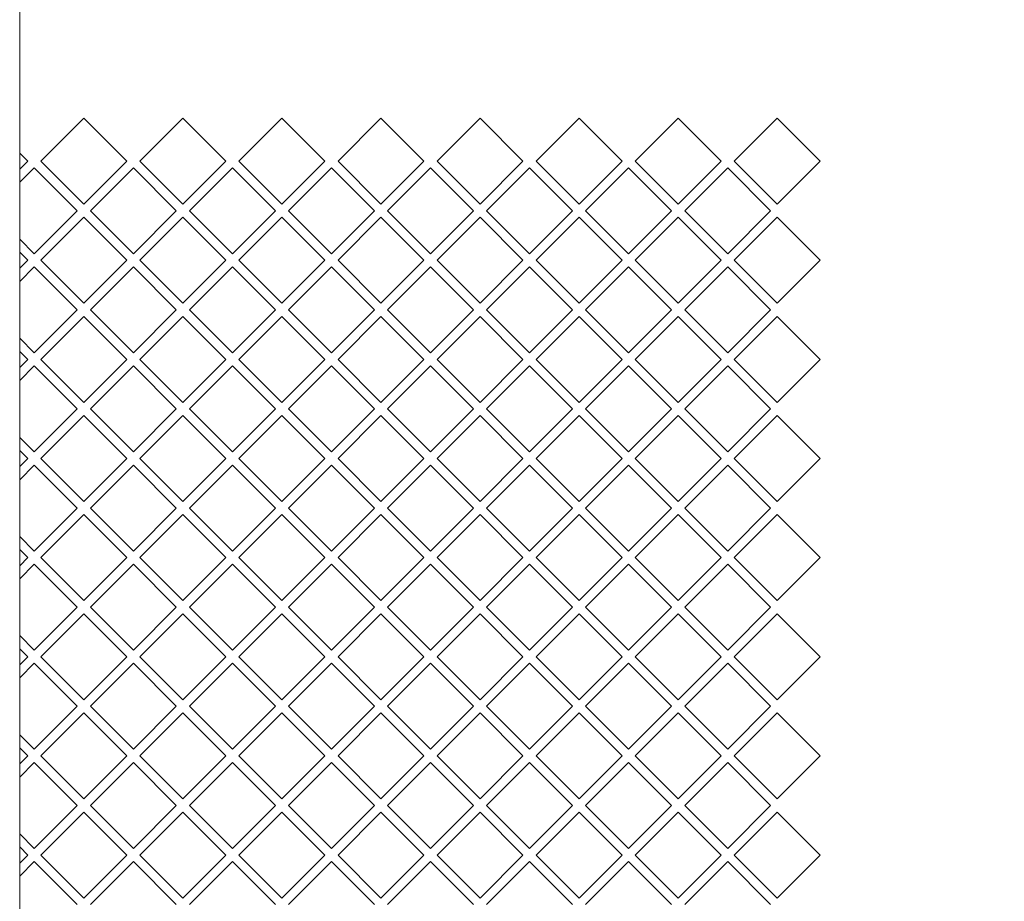
# Model space of a CAD drawing. Units: inches. Extents: x 8614 to 15170, y -10606 to -8819.
# Drawn here: x 11022 to 11346, y -9453 to -9163 of the extents above; entities that cross this region are included whole.
import ezdxf

# ---------------------------------------------------------------- set-up
doc = ezdxf.new("R2010")
doc.units = ezdxf.units.IN
doc.header["$LTSCALE"] = 10
doc.header["$MEASUREMENT"] = 0
doc.header["$PDMODE"] = 65
doc.header["$PDSIZE"] = 0.2
doc.linetypes.add('DIVIDE', pattern=[1.25, 0.5, -0.25, 0, -0.25, 0, -0.25])
doc.layers.get('DEFPOINTS').update_dxf_attribs({"color": 3, "linetype": 'DIVIDE', "lineweight": 0})
doc.layers.add('1', color=7, linetype='Continuous', lineweight=0)
doc.styles.add('DIMSTANDARD', font='MONOTXT.shx', dxfattribs={"width": 0.020313, "bigfont": 'EXTFONT.shx'})
doc.styles.add('MTSTANDARD1', font='MONOTXT.shx', dxfattribs={"width": 0.6, "bigfont": 'EXTFONT.shx'})
doc.dimstyles.new('DIMSTYEX_1', dxfattribs={"dimscale": 10, "dimtxt": 5.174258, "dimasz": 2, "dimexe": 1, "dimexo": 0, "dimgap": 0, "dimtad": 3, "dimdec": 3, "dimdsep": 46, "dimtxsty": 'DIMSTANDARD', "dimblk": 'OPEN30', "dimblk1": 'OPEN30', "dimblk2": 'OPEN30', "dimsah": 1, "dimcen": 0, "dimclrd": 7, "dimclre": 7, "dimclrt": 7, "dimadec": 3, "dimazin": 2, "dimtfac": 0.5, "dimtdec": 3, "dimtofl": 0, "dimtmove": 2, "dimatfit": 3, "dimfxl": 1, "dimtolj": 1, "dimtzin": 0, "dimlwd": -1, "dimlwe": -1, "dimarcsym": 0})

# ---------------------------------------------------------------- blocks, each defined once
blk = doc.blocks.new('BLK6', base_point=(10869.24, -9905.3))
at = {"layer": '1', "color": 7, "linetype": 'Continuous'}
blk.add_line((11021.64, -9853.06), (11021.64, -9078.85), dxfattribs=at)
blk = doc.blocks.new('BLK7', base_point=(11270.94, -9195.66))
at = {"layer": '1', "color": 7, "linetype": 'Continuous'}
for p, q in [((11042.74, -9195.66), (11028.6, -9209.8)), ((11056.88, -9209.8), (11042.74, -9195.66)), ((11075.34, -9195.66), (11061.2, -9209.8)), ((11089.48, -9209.8), (11075.34, -9195.66)), ((11107.94, -9195.66), (11093.8, -9209.8)), ((11122.08, -9209.8), (11107.94, -9195.66)), ((11140.54, -9195.66), (11126.4, -9209.8)), ((11154.68, -9209.8), (11140.54, -9195.66)), ((11173.14, -9195.66), (11159, -9209.8)), ((11187.28, -9209.8), (11173.14, -9195.66)), ((11205.74, -9195.66), (11191.6, -9209.8)), ((11219.88, -9209.8), (11205.74, -9195.66)), ((11238.34, -9195.66), (11224.2, -9209.8)), ((11252.48, -9209.8), (11238.34, -9195.66)), ((11270.94, -9195.66), (11256.8, -9209.8)), ((11285.08, -9209.8), (11270.94, -9195.66)), ((11024.28, -9209.8), (11021.64, -9207.16)), ((11021.64, -9212.44), (11024.28, -9209.8)), ((11026.44, -9211.96), (11021.64, -9216.76)), ((11040.58, -9226.1), (11026.44, -9211.96)), ((11028.6, -9209.8), (11042.74, -9223.94)), ((11042.74, -9223.94), (11056.88, -9209.8)), ((11059.04, -9211.96), (11044.9, -9226.1)), ((11073.18, -9226.1), (11059.04, -9211.96)), ((11061.2, -9209.8), (11075.34, -9223.94)), ((11075.34, -9223.94), (11089.48, -9209.8)), ((11091.64, -9211.96), (11077.5, -9226.1)), ((11105.78, -9226.1), (11091.64, -9211.96)), ((11093.8, -9209.8), (11107.94, -9223.94)), ((11107.94, -9223.94), (11122.08, -9209.8)), ((11124.24, -9211.96), (11110.1, -9226.1)), ((11138.38, -9226.1), (11124.24, -9211.96)), ((11126.4, -9209.8), (11140.54, -9223.94)), ((11140.54, -9223.94), (11154.68, -9209.8)), ((11156.84, -9211.96), (11142.7, -9226.1)), ((11170.98, -9226.1), (11156.84, -9211.96)), ((11159, -9209.8), (11173.14, -9223.94)), ((11173.14, -9223.94), (11187.28, -9209.8)), ((11189.44, -9211.96), (11175.3, -9226.1)), ((11203.58, -9226.1), (11189.44, -9211.96)), ((11191.6, -9209.8), (11205.74, -9223.94)), ((11205.74, -9223.94), (11219.88, -9209.8)), ((11222.04, -9211.96), (11207.9, -9226.1)), ((11236.18, -9226.1), (11222.04, -9211.96)), ((11224.2, -9209.8), (11238.34, -9223.94)), ((11238.34, -9223.94), (11252.48, -9209.8)), ((11254.64, -9211.96), (11240.5, -9226.1)), ((11268.78, -9226.1), (11254.64, -9211.96)), ((11256.8, -9209.8), (11270.94, -9223.94)), ((11270.94, -9223.94), (11285.08, -9209.8)), ((11026.44, -9240.24), (11040.58, -9226.1)), ((11042.74, -9228.26), (11028.6, -9242.4)), ((11056.88, -9242.4), (11042.74, -9228.26)), ((11044.9, -9226.1), (11059.04, -9240.24)), ((11059.04, -9240.24), (11073.18, -9226.1)), ((11075.34, -9228.26), (11061.2, -9242.4)), ((11089.48, -9242.4), (11075.34, -9228.26)), ((11077.5, -9226.1), (11091.64, -9240.24)), ((11091.64, -9240.24), (11105.78, -9226.1)), ((11107.94, -9228.26), (11093.8, -9242.4)), ((11122.08, -9242.4), (11107.94, -9228.26)), ((11110.1, -9226.1), (11124.24, -9240.24)), ((11124.24, -9240.24), (11138.38, -9226.1)), ((11140.54, -9228.26), (11126.4, -9242.4)), ((11154.68, -9242.4), (11140.54, -9228.26)), ((11142.7, -9226.1), (11156.84, -9240.24)), ((11156.84, -9240.24), (11170.98, -9226.1)), ((11173.14, -9228.26), (11159, -9242.4)), ((11187.28, -9242.4), (11173.14, -9228.26)), ((11175.3, -9226.1), (11189.44, -9240.24)), ((11189.44, -9240.24), (11203.58, -9226.1)), ((11205.74, -9228.26), (11191.6, -9242.4)), ((11219.88, -9242.4), (11205.74, -9228.26)), ((11207.9, -9226.1), (11222.04, -9240.24)), ((11222.04, -9240.24), (11236.18, -9226.1)), ((11238.34, -9228.26), (11224.2, -9242.4)), ((11252.48, -9242.4), (11238.34, -9228.26)), ((11240.5, -9226.1), (11254.64, -9240.24)), ((11254.64, -9240.24), (11268.78, -9226.1)), ((11270.94, -9228.26), (11256.8, -9242.4)), ((11285.08, -9242.4), (11270.94, -9228.26)), ((11021.64, -9235.44), (11026.44, -9240.24)), ((11024.28, -9242.4), (11021.64, -9239.76)), ((11021.64, -9245.04), (11024.28, -9242.4)), ((11026.44, -9244.56), (11021.64, -9249.36)), ((11040.58, -9258.7), (11026.44, -9244.56)), ((11028.6, -9242.4), (11042.74, -9256.54)), ((11042.74, -9256.54), (11056.88, -9242.4)), ((11059.04, -9244.56), (11044.9, -9258.7)), ((11073.18, -9258.7), (11059.04, -9244.56)), ((11061.2, -9242.4), (11075.34, -9256.54)), ((11075.34, -9256.54), (11089.48, -9242.4)), ((11091.64, -9244.56), (11077.5, -9258.7)), ((11105.78, -9258.7), (11091.64, -9244.56)), ((11093.8, -9242.4), (11107.94, -9256.54)), ((11107.94, -9256.54), (11122.08, -9242.4)), ((11124.24, -9244.56), (11110.1, -9258.7)), ((11138.38, -9258.7), (11124.24, -9244.56)), ((11126.4, -9242.4), (11140.54, -9256.54)), ((11140.54, -9256.54), (11154.68, -9242.4)), ((11156.84, -9244.56), (11142.7, -9258.7)), ((11170.98, -9258.7), (11156.84, -9244.56)), ((11159, -9242.4), (11173.14, -9256.54)), ((11173.14, -9256.54), (11187.28, -9242.4)), ((11189.44, -9244.56), (11175.3, -9258.7)), ((11203.58, -9258.7), (11189.44, -9244.56)), ((11191.6, -9242.4), (11205.74, -9256.54)), ((11205.74, -9256.54), (11219.88, -9242.4)), ((11222.04, -9244.56), (11207.9, -9258.7)), ((11236.18, -9258.7), (11222.04, -9244.56)), ((11224.2, -9242.4), (11238.34, -9256.54)), ((11238.34, -9256.54), (11252.48, -9242.4)), ((11254.64, -9244.56), (11240.5, -9258.7)), ((11268.78, -9258.7), (11254.64, -9244.56)), ((11256.8, -9242.4), (11270.94, -9256.54)), ((11270.94, -9256.54), (11285.08, -9242.4)), ((11026.44, -9272.84), (11040.58, -9258.7)), ((11042.74, -9260.86), (11028.6, -9275)), ((11056.88, -9275), (11042.74, -9260.86)), ((11044.9, -9258.7), (11059.04, -9272.84)), ((11059.04, -9272.84), (11073.18, -9258.7)), ((11075.34, -9260.86), (11061.2, -9275)), ((11089.48, -9275), (11075.34, -9260.86)), ((11077.5, -9258.7), (11091.64, -9272.84)), ((11091.64, -9272.84), (11105.78, -9258.7)), ((11107.94, -9260.86), (11093.8, -9275)), ((11122.08, -9275), (11107.94, -9260.86)), ((11110.1, -9258.7), (11124.24, -9272.84)), ((11124.24, -9272.84), (11138.38, -9258.7)), ((11140.54, -9260.86), (11126.4, -9275)), ((11154.68, -9275), (11140.54, -9260.86)), ((11142.7, -9258.7), (11156.84, -9272.84)), ((11156.84, -9272.84), (11170.98, -9258.7)), ((11173.14, -9260.86), (11159, -9275)), ((11187.28, -9275), (11173.14, -9260.86)), ((11175.3, -9258.7), (11189.44, -9272.84)), ((11189.44, -9272.84), (11203.58, -9258.7)), ((11205.74, -9260.86), (11191.6, -9275)), ((11219.88, -9275), (11205.74, -9260.86)), ((11207.9, -9258.7), (11222.04, -9272.84)), ((11222.04, -9272.84), (11236.18, -9258.7)), ((11238.34, -9260.86), (11224.2, -9275)), ((11252.48, -9275), (11238.34, -9260.86)), ((11240.5, -9258.7), (11254.64, -9272.84)), ((11254.64, -9272.84), (11268.78, -9258.7)), ((11270.94, -9260.86), (11256.8, -9275)), ((11285.08, -9275), (11270.94, -9260.86)), ((11021.64, -9268.04), (11026.44, -9272.84)), ((11024.28, -9275), (11021.64, -9272.36)), ((11021.64, -9277.64), (11024.28, -9275)), ((11026.44, -9277.16), (11021.64, -9281.96)), ((11040.58, -9291.3), (11026.44, -9277.16)), ((11028.6, -9275), (11042.74, -9289.14)), ((11042.74, -9289.14), (11056.88, -9275)), ((11059.04, -9277.16), (11044.9, -9291.3)), ((11073.18, -9291.3), (11059.04, -9277.16)), ((11061.2, -9275), (11075.34, -9289.14)), ((11075.34, -9289.14), (11089.48, -9275)), ((11091.64, -9277.16), (11077.5, -9291.3)), ((11105.78, -9291.3), (11091.64, -9277.16)), ((11093.8, -9275), (11107.94, -9289.14)), ((11107.94, -9289.14), (11122.08, -9275)), ((11124.24, -9277.16), (11110.1, -9291.3)), ((11138.38, -9291.3), (11124.24, -9277.16)), ((11126.4, -9275), (11140.54, -9289.14)), ((11140.54, -9289.14), (11154.68, -9275)), ((11156.84, -9277.16), (11142.7, -9291.3)), ((11170.98, -9291.3), (11156.84, -9277.16)), ((11159, -9275), (11173.14, -9289.14)), ((11173.14, -9289.14), (11187.28, -9275)), ((11189.44, -9277.16), (11175.3, -9291.3)), ((11203.58, -9291.3), (11189.44, -9277.16)), ((11191.6, -9275), (11205.74, -9289.14)), ((11205.74, -9289.14), (11219.88, -9275)), ((11222.04, -9277.16), (11207.9, -9291.3)), ((11236.18, -9291.3), (11222.04, -9277.16)), ((11224.2, -9275), (11238.34, -9289.14)), ((11238.34, -9289.14), (11252.48, -9275)), ((11254.64, -9277.16), (11240.5, -9291.3)), ((11268.78, -9291.3), (11254.64, -9277.16)), ((11256.8, -9275), (11270.94, -9289.14)), ((11270.94, -9289.14), (11285.08, -9275)), ((11026.44, -9305.44), (11040.58, -9291.3)), ((11042.74, -9293.46), (11028.6, -9307.6)), ((11056.88, -9307.6), (11042.74, -9293.46)), ((11044.9, -9291.3), (11059.04, -9305.44)), ((11059.04, -9305.44), (11073.18, -9291.3)), ((11075.34, -9293.46), (11061.2, -9307.6)), ((11089.48, -9307.6), (11075.34, -9293.46)), ((11077.5, -9291.3), (11091.64, -9305.44)), ((11091.64, -9305.44), (11105.78, -9291.3)), ((11107.94, -9293.46), (11093.8, -9307.6)), ((11122.08, -9307.6), (11107.94, -9293.46)), ((11110.1, -9291.3), (11124.24, -9305.44)), ((11124.24, -9305.44), (11138.38, -9291.3)), ((11140.54, -9293.46), (11126.4, -9307.6)), ((11154.68, -9307.6), (11140.54, -9293.46)), ((11142.7, -9291.3), (11156.84, -9305.44)), ((11156.84, -9305.44), (11170.98, -9291.3)), ((11173.14, -9293.46), (11159, -9307.6)), ((11187.28, -9307.6), (11173.14, -9293.46)), ((11175.3, -9291.3), (11189.44, -9305.44)), ((11189.44, -9305.44), (11203.58, -9291.3)), ((11205.74, -9293.46), (11191.6, -9307.6)), ((11219.88, -9307.6), (11205.74, -9293.46)), ((11207.9, -9291.3), (11222.04, -9305.44)), ((11222.04, -9305.44), (11236.18, -9291.3)), ((11238.34, -9293.46), (11224.2, -9307.6)), ((11252.48, -9307.6), (11238.34, -9293.46)), ((11240.5, -9291.3), (11254.64, -9305.44)), ((11254.64, -9305.44), (11268.78, -9291.3)), ((11270.94, -9293.46), (11256.8, -9307.6)), ((11285.08, -9307.6), (11270.94, -9293.46)), ((11021.64, -9300.64), (11026.44, -9305.44)), ((11024.28, -9307.6), (11021.64, -9304.96)), ((11021.64, -9310.24), (11024.28, -9307.6)), ((11028.6, -9307.6), (11042.74, -9321.74)), ((11042.74, -9321.74), (11056.88, -9307.6)), ((11061.2, -9307.6), (11075.34, -9321.74)), ((11075.34, -9321.74), (11089.48, -9307.6)), ((11093.8, -9307.6), (11107.94, -9321.74)), ((11107.94, -9321.74), (11122.08, -9307.6)), ((11126.4, -9307.6), (11140.54, -9321.74)), ((11140.54, -9321.74), (11154.68, -9307.6)), ((11159, -9307.6), (11173.14, -9321.74)), ((11173.14, -9321.74), (11187.28, -9307.6)), ((11191.6, -9307.6), (11205.74, -9321.74)), ((11205.74, -9321.74), (11219.88, -9307.6)), ((11224.2, -9307.6), (11238.34, -9321.74)), ((11238.34, -9321.74), (11252.48, -9307.6)), ((11256.8, -9307.6), (11270.94, -9321.74)), ((11270.94, -9321.74), (11285.08, -9307.6)), ((11026.44, -9309.76), (11021.64, -9314.56)), ((11040.58, -9323.9), (11026.44, -9309.76)), ((11059.04, -9309.76), (11044.9, -9323.9)), ((11073.18, -9323.9), (11059.04, -9309.76)), ((11091.64, -9309.76), (11077.5, -9323.9)), ((11105.78, -9323.9), (11091.64, -9309.76)), ((11124.24, -9309.76), (11110.1, -9323.9)), ((11138.38, -9323.9), (11124.24, -9309.76)), ((11156.84, -9309.76), (11142.7, -9323.9)), ((11170.98, -9323.9), (11156.84, -9309.76)), ((11189.44, -9309.76), (11175.3, -9323.9)), ((11203.58, -9323.9), (11189.44, -9309.76)), ((11222.04, -9309.76), (11207.9, -9323.9)), ((11236.18, -9323.9), (11222.04, -9309.76)), ((11254.64, -9309.76), (11240.5, -9323.9)), ((11268.78, -9323.9), (11254.64, -9309.76)), ((11026.44, -9338.04), (11040.58, -9323.9)), ((11044.9, -9323.9), (11059.04, -9338.04)), ((11059.04, -9338.04), (11073.18, -9323.9)), ((11077.5, -9323.9), (11091.64, -9338.04)), ((11091.64, -9338.04), (11105.78, -9323.9)), ((11110.1, -9323.9), (11124.24, -9338.04)), ((11124.24, -9338.04), (11138.38, -9323.9)), ((11142.7, -9323.9), (11156.84, -9338.04)), ((11156.84, -9338.04), (11170.98, -9323.9)), ((11175.3, -9323.9), (11189.44, -9338.04)), ((11189.44, -9338.04), (11203.58, -9323.9)), ((11207.9, -9323.9), (11222.04, -9338.04)), ((11222.04, -9338.04), (11236.18, -9323.9)), ((11240.5, -9323.9), (11254.64, -9338.04)), ((11254.64, -9338.04), (11268.78, -9323.9)), ((11042.74, -9326.06), (11028.6, -9340.2)), ((11056.88, -9340.2), (11042.74, -9326.06)), ((11075.34, -9326.06), (11061.2, -9340.2)), ((11089.48, -9340.2), (11075.34, -9326.06)), ((11107.94, -9326.06), (11093.8, -9340.2)), ((11122.08, -9340.2), (11107.94, -9326.06)), ((11140.54, -9326.06), (11126.4, -9340.2)), ((11154.68, -9340.2), (11140.54, -9326.06)), ((11173.14, -9326.06), (11159, -9340.2)), ((11187.28, -9340.2), (11173.14, -9326.06)), ((11205.74, -9326.06), (11191.6, -9340.2)), ((11219.88, -9340.2), (11205.74, -9326.06)), ((11238.34, -9326.06), (11224.2, -9340.2)), ((11252.48, -9340.2), (11238.34, -9326.06)), ((11270.94, -9326.06), (11256.8, -9340.2)), ((11285.08, -9340.2), (11270.94, -9326.06)), ((11021.64, -9333.24), (11026.44, -9338.04)), ((11024.28, -9340.2), (11021.64, -9337.56)), ((11021.64, -9342.84), (11024.28, -9340.2)), ((11028.6, -9340.2), (11042.74, -9354.34)), ((11042.74, -9354.34), (11056.88, -9340.2)), ((11061.2, -9340.2), (11075.34, -9354.34)), ((11075.34, -9354.34), (11089.48, -9340.2)), ((11093.8, -9340.2), (11107.94, -9354.34)), ((11107.94, -9354.34), (11122.08, -9340.2)), ((11126.4, -9340.2), (11140.54, -9354.34)), ((11140.54, -9354.34), (11154.68, -9340.2)), ((11159, -9340.2), (11173.14, -9354.34)), ((11173.14, -9354.34), (11187.28, -9340.2)), ((11191.6, -9340.2), (11205.74, -9354.34)), ((11205.74, -9354.34), (11219.88, -9340.2)), ((11224.2, -9340.2), (11238.34, -9354.34)), ((11238.34, -9354.34), (11252.48, -9340.2)), ((11256.8, -9340.2), (11270.94, -9354.34)), ((11270.94, -9354.34), (11285.08, -9340.2)), ((11026.44, -9342.36), (11021.64, -9347.16)), ((11040.58, -9356.5), (11026.44, -9342.36)), ((11059.04, -9342.36), (11044.9, -9356.5)), ((11073.18, -9356.5), (11059.04, -9342.36)), ((11091.64, -9342.36), (11077.5, -9356.5)), ((11105.78, -9356.5), (11091.64, -9342.36)), ((11124.24, -9342.36), (11110.1, -9356.5)), ((11138.38, -9356.5), (11124.24, -9342.36)), ((11156.84, -9342.36), (11142.7, -9356.5)), ((11170.98, -9356.5), (11156.84, -9342.36)), ((11189.44, -9342.36), (11175.3, -9356.5)), ((11203.58, -9356.5), (11189.44, -9342.36)), ((11222.04, -9342.36), (11207.9, -9356.5)), ((11236.18, -9356.5), (11222.04, -9342.36)), ((11254.64, -9342.36), (11240.5, -9356.5)), ((11268.78, -9356.5), (11254.64, -9342.36)), ((11026.44, -9370.64), (11040.58, -9356.5)), ((11044.9, -9356.5), (11059.04, -9370.64)), ((11059.04, -9370.64), (11073.18, -9356.5)), ((11077.5, -9356.5), (11091.64, -9370.64)), ((11091.64, -9370.64), (11105.78, -9356.5)), ((11110.1, -9356.5), (11124.24, -9370.64)), ((11124.24, -9370.64), (11138.38, -9356.5)), ((11142.7, -9356.5), (11156.84, -9370.64)), ((11156.84, -9370.64), (11170.98, -9356.5)), ((11175.3, -9356.5), (11189.44, -9370.64)), ((11189.44, -9370.64), (11203.58, -9356.5)), ((11207.9, -9356.5), (11222.04, -9370.64)), ((11222.04, -9370.64), (11236.18, -9356.5)), ((11240.5, -9356.5), (11254.64, -9370.64)), ((11254.64, -9370.64), (11268.78, -9356.5)), ((11042.74, -9358.66), (11028.6, -9372.8)), ((11056.88, -9372.8), (11042.74, -9358.66)), ((11075.34, -9358.66), (11061.2, -9372.8)), ((11089.48, -9372.8), (11075.34, -9358.66)), ((11107.94, -9358.66), (11093.8, -9372.8)), ((11122.08, -9372.8), (11107.94, -9358.66)), ((11140.54, -9358.66), (11126.4, -9372.8)), ((11154.68, -9372.8), (11140.54, -9358.66)), ((11173.14, -9358.66), (11159, -9372.8)), ((11187.28, -9372.8), (11173.14, -9358.66)), ((11205.74, -9358.66), (11191.6, -9372.8)), ((11219.88, -9372.8), (11205.74, -9358.66)), ((11238.34, -9358.66), (11224.2, -9372.8)), ((11252.48, -9372.8), (11238.34, -9358.66)), ((11270.94, -9358.66), (11256.8, -9372.8)), ((11285.08, -9372.8), (11270.94, -9358.66)), ((11021.64, -9365.84), (11026.44, -9370.64)), ((11024.28, -9372.8), (11021.64, -9370.16)), ((11021.64, -9375.44), (11024.28, -9372.8)), ((11028.6, -9372.8), (11042.74, -9386.94)), ((11042.74, -9386.94), (11056.88, -9372.8)), ((11061.2, -9372.8), (11075.34, -9386.94)), ((11075.34, -9386.94), (11089.48, -9372.8)), ((11093.8, -9372.8), (11107.94, -9386.94)), ((11107.94, -9386.94), (11122.08, -9372.8)), ((11126.4, -9372.8), (11140.54, -9386.94)), ((11140.54, -9386.94), (11154.68, -9372.8)), ((11159, -9372.8), (11173.14, -9386.94)), ((11173.14, -9386.94), (11187.28, -9372.8)), ((11191.6, -9372.8), (11205.74, -9386.94)), ((11205.74, -9386.94), (11219.88, -9372.8)), ((11224.2, -9372.8), (11238.34, -9386.94)), ((11238.34, -9386.94), (11252.48, -9372.8)), ((11256.8, -9372.8), (11270.94, -9386.94)), ((11270.94, -9386.94), (11285.08, -9372.8)), ((11026.44, -9374.96), (11021.64, -9379.76)), ((11040.58, -9389.1), (11026.44, -9374.96)), ((11059.04, -9374.96), (11044.9, -9389.1)), ((11073.18, -9389.1), (11059.04, -9374.96)), ((11091.64, -9374.96), (11077.5, -9389.1)), ((11105.78, -9389.1), (11091.64, -9374.96)), ((11124.24, -9374.96), (11110.1, -9389.1)), ((11138.38, -9389.1), (11124.24, -9374.96)), ((11156.84, -9374.96), (11142.7, -9389.1)), ((11170.98, -9389.1), (11156.84, -9374.96)), ((11189.44, -9374.96), (11175.3, -9389.1)), ((11203.58, -9389.1), (11189.44, -9374.96)), ((11222.04, -9374.96), (11207.9, -9389.1)), ((11236.18, -9389.1), (11222.04, -9374.96)), ((11254.64, -9374.96), (11240.5, -9389.1)), ((11268.78, -9389.1), (11254.64, -9374.96)), ((11026.44, -9403.24), (11040.58, -9389.1)), ((11044.9, -9389.1), (11059.04, -9403.24)), ((11059.04, -9403.24), (11073.18, -9389.1)), ((11077.5, -9389.1), (11091.64, -9403.24)), ((11091.64, -9403.24), (11105.78, -9389.1)), ((11110.1, -9389.1), (11124.24, -9403.24)), ((11124.24, -9403.24), (11138.38, -9389.1)), ((11142.7, -9389.1), (11156.84, -9403.24)), ((11156.84, -9403.24), (11170.98, -9389.1)), ((11175.3, -9389.1), (11189.44, -9403.24)), ((11189.44, -9403.24), (11203.58, -9389.1)), ((11207.9, -9389.1), (11222.04, -9403.24)), ((11222.04, -9403.24), (11236.18, -9389.1)), ((11240.5, -9389.1), (11254.64, -9403.24)), ((11254.64, -9403.24), (11268.78, -9389.1)), ((11042.74, -9391.26), (11028.6, -9405.4)), ((11056.88, -9405.4), (11042.74, -9391.26)), ((11075.34, -9391.26), (11061.2, -9405.4)), ((11089.48, -9405.4), (11075.34, -9391.26)), ((11107.94, -9391.26), (11093.8, -9405.4)), ((11122.08, -9405.4), (11107.94, -9391.26)), ((11140.54, -9391.26), (11126.4, -9405.4)), ((11154.68, -9405.4), (11140.54, -9391.26)), ((11173.14, -9391.26), (11159, -9405.4)), ((11187.28, -9405.4), (11173.14, -9391.26)), ((11205.74, -9391.26), (11191.6, -9405.4)), ((11219.88, -9405.4), (11205.74, -9391.26)), ((11238.34, -9391.26), (11224.2, -9405.4)), ((11252.48, -9405.4), (11238.34, -9391.26)), ((11270.94, -9391.26), (11256.8, -9405.4)), ((11285.08, -9405.4), (11270.94, -9391.26)), ((11021.64, -9398.44), (11026.44, -9403.24)), ((11024.28, -9405.4), (11021.64, -9402.76)), ((11021.64, -9408.04), (11024.28, -9405.4)), ((11028.6, -9405.4), (11042.74, -9419.54)), ((11042.74, -9419.54), (11056.88, -9405.4)), ((11061.2, -9405.4), (11075.34, -9419.54)), ((11075.34, -9419.54), (11089.48, -9405.4)), ((11093.8, -9405.4), (11107.94, -9419.54)), ((11107.94, -9419.54), (11122.08, -9405.4)), ((11126.4, -9405.4), (11140.54, -9419.54)), ((11140.54, -9419.54), (11154.68, -9405.4)), ((11159, -9405.4), (11173.14, -9419.54)), ((11173.14, -9419.54), (11187.28, -9405.4)), ((11191.6, -9405.4), (11205.74, -9419.54)), ((11205.74, -9419.54), (11219.88, -9405.4)), ((11224.2, -9405.4), (11238.34, -9419.54)), ((11238.34, -9419.54), (11252.48, -9405.4)), ((11256.8, -9405.4), (11270.94, -9419.54)), ((11270.94, -9419.54), (11285.08, -9405.4)), ((11026.44, -9407.56), (11021.64, -9412.36)), ((11040.58, -9421.7), (11026.44, -9407.56)), ((11059.04, -9407.56), (11044.9, -9421.7)), ((11073.18, -9421.7), (11059.04, -9407.56)), ((11091.64, -9407.56), (11077.5, -9421.7)), ((11105.78, -9421.7), (11091.64, -9407.56)), ((11124.24, -9407.56), (11110.1, -9421.7)), ((11138.38, -9421.7), (11124.24, -9407.56)), ((11156.84, -9407.56), (11142.7, -9421.7)), ((11170.98, -9421.7), (11156.84, -9407.56)), ((11189.44, -9407.56), (11175.3, -9421.7)), ((11203.58, -9421.7), (11189.44, -9407.56)), ((11222.04, -9407.56), (11207.9, -9421.7)), ((11236.18, -9421.7), (11222.04, -9407.56)), ((11254.64, -9407.56), (11240.5, -9421.7)), ((11268.78, -9421.7), (11254.64, -9407.56)), ((11026.44, -9435.84), (11040.58, -9421.7)), ((11044.9, -9421.7), (11059.04, -9435.84)), ((11059.04, -9435.84), (11073.18, -9421.7)), ((11077.5, -9421.7), (11091.64, -9435.84)), ((11091.64, -9435.84), (11105.78, -9421.7)), ((11110.1, -9421.7), (11124.24, -9435.84)), ((11124.24, -9435.84), (11138.38, -9421.7)), ((11142.7, -9421.7), (11156.84, -9435.84)), ((11156.84, -9435.84), (11170.98, -9421.7)), ((11175.3, -9421.7), (11189.44, -9435.84)), ((11189.44, -9435.84), (11203.58, -9421.7)), ((11207.9, -9421.7), (11222.04, -9435.84)), ((11222.04, -9435.84), (11236.18, -9421.7)), ((11240.5, -9421.7), (11254.64, -9435.84)), ((11254.64, -9435.84), (11268.78, -9421.7)), ((11042.74, -9423.86), (11028.6, -9438)), ((11056.88, -9438), (11042.74, -9423.86)), ((11075.34, -9423.86), (11061.2, -9438)), ((11089.48, -9438), (11075.34, -9423.86)), ((11107.94, -9423.86), (11093.8, -9438)), ((11122.08, -9438), (11107.94, -9423.86)), ((11140.54, -9423.86), (11126.4, -9438)), ((11154.68, -9438), (11140.54, -9423.86)), ((11173.14, -9423.86), (11159, -9438)), ((11187.28, -9438), (11173.14, -9423.86)), ((11205.74, -9423.86), (11191.6, -9438)), ((11219.88, -9438), (11205.74, -9423.86)), ((11238.34, -9423.86), (11224.2, -9438)), ((11252.48, -9438), (11238.34, -9423.86)), ((11270.94, -9423.86), (11256.8, -9438)), ((11285.08, -9438), (11270.94, -9423.86)), ((11021.64, -9431.04), (11026.44, -9435.84)), ((11024.28, -9438), (11021.64, -9435.36)), ((11021.64, -9440.64), (11024.28, -9438)), ((11028.6, -9438), (11042.74, -9452.14)), ((11042.74, -9452.14), (11056.88, -9438)), ((11061.2, -9438), (11075.34, -9452.14)), ((11075.34, -9452.14), (11089.48, -9438)), ((11093.8, -9438), (11107.94, -9452.14)), ((11107.94, -9452.14), (11122.08, -9438)), ((11126.4, -9438), (11140.54, -9452.14)), ((11140.54, -9452.14), (11154.68, -9438)), ((11159, -9438), (11173.14, -9452.14)), ((11173.14, -9452.14), (11187.28, -9438)), ((11191.6, -9438), (11205.74, -9452.14)), ((11205.74, -9452.14), (11219.88, -9438)), ((11224.2, -9438), (11238.34, -9452.14)), ((11238.34, -9452.14), (11252.48, -9438)), ((11256.8, -9438), (11270.94, -9452.14)), ((11270.94, -9452.14), (11285.08, -9438)), ((11026.44, -9440.16), (11021.64, -9444.96)), ((11040.58, -9454.3), (11026.44, -9440.16)), ((11059.04, -9440.16), (11044.9, -9454.3)), ((11073.18, -9454.3), (11059.04, -9440.16)), ((11091.64, -9440.16), (11077.5, -9454.3)), ((11105.78, -9454.3), (11091.64, -9440.16)), ((11124.24, -9440.16), (11110.1, -9454.3)), ((11138.38, -9454.3), (11124.24, -9440.16)), ((11156.84, -9440.16), (11142.7, -9454.3)), ((11170.98, -9454.3), (11156.84, -9440.16)), ((11189.44, -9440.16), (11175.3, -9454.3)), ((11203.58, -9454.3), (11189.44, -9440.16)), ((11222.04, -9440.16), (11207.9, -9454.3)), ((11236.18, -9454.3), (11222.04, -9440.16)), ((11254.64, -9440.16), (11240.5, -9454.3)), ((11268.78, -9454.3), (11254.64, -9440.16))]:
    blk.add_line(p, q, dxfattribs=at)
blk = doc.blocks.new('_OPEN30')
at = {"color": 0, "linetype": 'ByBlock', "lineweight": -2}
for p, q in [((-1, 0.268), (0, 0)), ((-1, 0.268), (0, 0)), ((0, 0), (-1, -0.268)), ((0, 0), (-1, 0)), ((0, 0), (-1, -0.268)), ((0, 0), (-1, 0))]:
    blk.add_line(p, q, dxfattribs=at)
blk = doc.blocks.new('_D7')
at = {"layer": '1', "color": 7, "linetype": 'Continuous'}
for p, q in [((11182.74, -8930.79), (11671.74, -8930.79)), ((11661.74, -8930.79), (11661.74, -10080.8)), ((11434.76, -10080.8), (11671.74, -10080.8))]:
    blk.add_line(p, q, dxfattribs=at)
at = {"layer": 'DEFPOINTS', "color": 7, "linetype": 'Continuous'}
for p in [(11182.74, -8930.79), (11434.76, -10080.8), (11661.74, -10080.8)]:
    blk.add_point(p, dxfattribs=at)
at = {"layer": '1', "color": 7, "linetype": 'Continuous', "xscale": 19.69615506024456, "yscale": 19.69615506024456, "zscale": 19.69615506024456}
for p, rotation in [((11661.74, -8930.79), 90), ((11661.74, -10080.8), 270)]:
    blk.add_blockref('_OPEN30', p, dxfattribs=dict(at, rotation=rotation))
at = {"layer": '1', "color": 7, "linetype": 'Continuous', "insert": (11627.09, -9589.65), "char_height": 57.748, "attachment_point": 7, "rotation": 90, "line_spacing_factor": 0.8, "style": 'MTSTANDARD1'}
blk.add_mtext('１１５０', dxfattribs=at)

msp = doc.modelspace()

# ---------------------------------------------------------------- block references
at = {"layer": '1', "color": 7, "linetype": 'Continuous'}
for name, p in [('BLK6', (10869.2403, -9905.2976)), ('BLK7', (11270.9403, -9195.6555))]:
    msp.add_blockref(name, p, dxfattribs=at)

# ---------------------------------------------------------------- dimensions: what is measured, and where the dimension line sits
dim = msp.add_linear_dim(base=(11661.7397, -10080.7976), p1=(11182.7403, -8930.7938), p2=(11434.7626, -10080.7976), angle=270, text='１１５０', dimstyle='DIMSTYEX_1', override={"dimtxt": 5.174258, "dimtxsty": 'DIMSTANDARD', "dimblk1": 'OPEN30', "dimblk2": 'OPEN30', "dimsah": 1, "dimclrd": 7, "dimclre": 7, "dimtdec": 3, "dimtmove": 2}, dxfattribs=at)
dim.commit()
dim.dimension.update_dxf_attribs({"geometry": '_D7', "text_midpoint": (11598.2165, -9505.7957), "dimtype": 160})

doc.saveas('drawing.dxf')
